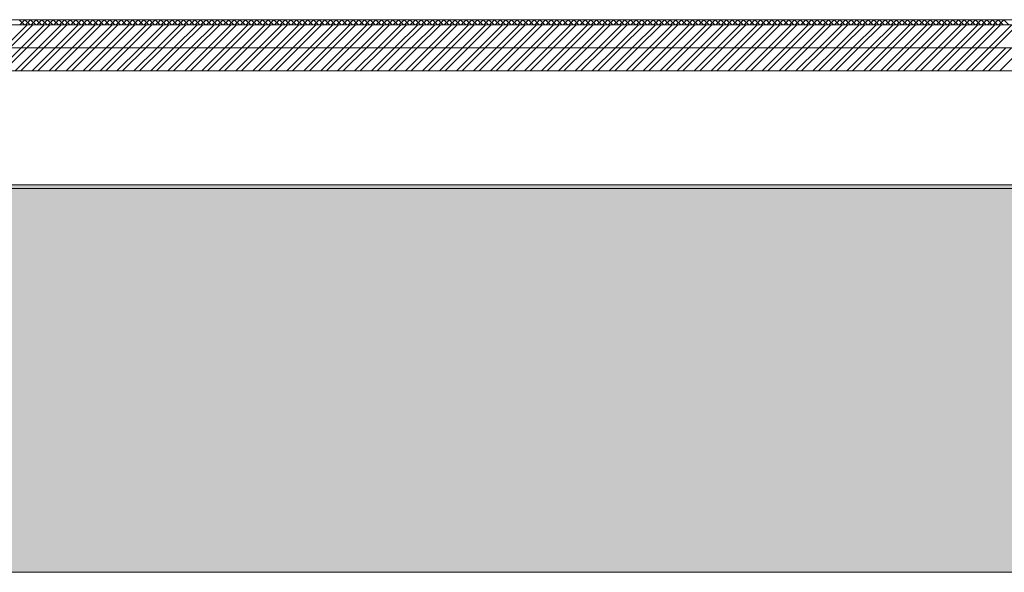
# Model space of a CAD drawing. Units: millimetres. Extents: x -15546 to -3974, y 6682 to 14249.
# Drawn here: x -15061 to -14984, y 7277 to 7320 of the extents above; entities that cross this region are included whole.
import ezdxf

# ---------------------------------------------------------------- set-up
doc = ezdxf.new("R2010")
doc.units = ezdxf.units.MM
doc.header["$LTSCALE"] = 5
doc.layers.get('0').update_dxf_attribs({"lineweight": 18})
doc.layers.add('HOUT', color=27, linetype='Continuous', lineweight=18, true_color=0x7f532a)
doc.layers.add('TAPIJT', color=30, linetype='Continuous', lineweight=18, true_color=0xff7f00)
doc.layers.add('None', color=7, linetype='Continuous', lineweight=9)

# ---------------------------------------------------------------- blocks, each defined once
blk = doc.blocks.new('Group-2')
at = {"layer": 'None', "linetype": 'Continuous', "lineweight": 0, "true_color": 0xe9f3f3, "transparency": 33554559}
blk.add_hatch(color=7, dxfattribs=at).paths.add_polyline_path([(-8564.837, 2434.551), (-8564.837, 2206.698), (-8595.137, 2206.698), (-8595.137, 2434.551)])
for p, q in [((-8595.137, 2469.698), (-8595.137, 2241.698)), ((-8565.137, 2206.698), (-8565.137, 2434.698))]:
    blk.add_line(p, q)
at = {"layer": 'None', "color": 7, "linetype": 'Continuous', "lineweight": 9, "transparency": 33554559, "flags": 128}
blk.add_lwpolyline([(-8564.837, 2434.551), (-8564.837, 2206.698), (-8595.137, 2206.698), (-8595.137, 2434.551)], close=True, dxfattribs=at)
blk = doc.blocks.new('Group-12')
blk.add_line((-8565.137, 2206.698), (-8565.137, 2434.698))
at = {"layer": 'HOUT', "color": 253, "true_color": 0xaaaaaa}
for p, q in [((-8555.937, 2434.3), (-8555.937, 2191.5)), ((-8554.137, 2191.5), (-8554.137, 2434.3)), ((-8554.137, 2434.3), (-8554.137, 2189.7)), ((-8552.337, 2189.7), (-8552.337, 2434.3))]:
    blk.add_line(p, q, dxfattribs=at)
at = {"layer": 'HOUT', "color": 253, "linetype": 'Continuous', "true_color": 0xaaaaaa}
for p, q in [((-8555.937, 2394.919), (-8554.137, 2393.119)), ((-8555.937, 2394.477), (-8554.137, 2392.677)), ((-8554.137, 2394.445), (-8552.337, 2392.645)), ((-8555.937, 2393.593), (-8554.137, 2391.793)), ((-8554.137, 2394.003), (-8552.337, 2392.203)), ((-8555.937, 2393.152), (-8554.137, 2391.352)), ((-8554.137, 2393.119), (-8552.337, 2391.319)), ((-8554.137, 2392.677), (-8552.337, 2390.877)), ((-8555.937, 2392.268), (-8554.137, 2390.468)), ((-8555.937, 2391.826), (-8554.137, 2390.026)), ((-8554.137, 2391.793), (-8552.337, 2389.993)), ((-8555.937, 2390.942), (-8554.137, 2389.142)), ((-8554.137, 2391.352), (-8552.337, 2389.552)), ((-8555.937, 2390.5), (-8554.137, 2388.7)), ((-8554.137, 2390.468), (-8552.337, 2388.668)), ((-8555.937, 2389.616), (-8554.137, 2387.816)), ((-8554.137, 2390.026), (-8552.337, 2388.226)), ((-8555.937, 2389.174), (-8554.137, 2387.374)), ((-8554.137, 2389.142), (-8552.337, 2387.342)), ((-8554.137, 2388.7), (-8552.337, 2386.9)), ((-8555.937, 2388.29), (-8554.137, 2386.49)), ((-8555.937, 2387.848), (-8554.137, 2386.048)), ((-8554.137, 2387.816), (-8552.337, 2386.016)), ((-8554.137, 2387.374), (-8552.337, 2385.574)), ((-8555.937, 2386.964), (-8554.137, 2385.164)), ((-8555.937, 2386.522), (-8554.137, 2384.722)), ((-8554.137, 2386.49), (-8552.337, 2384.69)), ((-8555.937, 2385.638), (-8554.137, 2383.838)), ((-8554.137, 2386.048), (-8552.337, 2384.248)), ((-8555.937, 2385.197), (-8554.137, 2383.397)), ((-8554.137, 2385.164), (-8552.337, 2383.364)), ((-8555.937, 2384.313), (-8554.137, 2382.513)), ((-8554.137, 2384.722), (-8552.337, 2382.922)), ((-8555.937, 2383.871), (-8554.137, 2382.071)), ((-8554.137, 2383.838), (-8552.337, 2382.038)), ((-8554.137, 2383.397), (-8552.337, 2381.597)), ((-8555.937, 2382.987), (-8554.137, 2381.187)), ((-8555.937, 2382.545), (-8554.137, 2380.745)), ((-8554.137, 2382.513), (-8552.337, 2380.713)), ((-8554.137, 2382.071), (-8552.337, 2380.271)), ((-8555.937, 2381.661), (-8554.137, 2379.861)), ((-8555.937, 2381.219), (-8554.137, 2379.419)), ((-8554.137, 2381.187), (-8552.337, 2379.387)), ((-8555.937, 2380.335), (-8554.137, 2378.535)), ((-8554.137, 2380.745), (-8552.337, 2378.945)), ((-8555.937, 2379.893), (-8554.137, 2378.093)), ((-8554.137, 2379.861), (-8552.337, 2378.061)), ((-8554.137, 2379.419), (-8552.337, 2377.619)), ((-8555.937, 2379.009), (-8554.137, 2377.209)), ((-8555.937, 2378.567), (-8554.137, 2376.767)), ((-8554.137, 2378.535), (-8552.337, 2376.735)), ((-8554.137, 2378.093), (-8552.337, 2376.293)), ((-8555.937, 2377.684), (-8554.137, 2375.884)), ((-8555.937, 2377.242), (-8554.137, 2375.442)), ((-8554.137, 2377.209), (-8552.337, 2375.409)), ((-8555.937, 2376.358), (-8554.137, 2374.558)), ((-8554.137, 2376.767), (-8552.337, 2374.967)), ((-8555.937, 2375.916), (-8554.137, 2374.116)), ((-8554.137, 2375.884), (-8552.337, 2374.084)), ((-8555.937, 2375.032), (-8554.137, 2373.232)), ((-8554.137, 2375.442), (-8552.337, 2373.642)), ((-8555.937, 2374.59), (-8554.137, 2372.79)), ((-8554.137, 2374.558), (-8552.337, 2372.758)), ((-8554.137, 2374.116), (-8552.337, 2372.316)), ((-8555.937, 2373.706), (-8554.137, 2371.906)), ((-8555.937, 2373.264), (-8554.137, 2371.464)), ((-8554.137, 2373.232), (-8552.337, 2371.432)), ((-8554.137, 2372.79), (-8552.337, 2370.99)), ((-8555.937, 2372.38), (-8554.137, 2370.58)), ((-8555.937, 2371.938), (-8554.137, 2370.138)), ((-8554.137, 2371.906), (-8552.337, 2370.106)), ((-8555.937, 2371.054), (-8554.137, 2369.254)), ((-8554.137, 2371.464), (-8552.337, 2369.664)), ((-8555.937, 2370.612), (-8554.137, 2368.812)), ((-8554.137, 2370.58), (-8552.337, 2368.78)), ((-8555.937, 2369.729), (-8554.137, 2367.929)), ((-8554.137, 2370.138), (-8552.337, 2368.338)), ((-8555.937, 2369.287), (-8554.137, 2367.487)), ((-8554.137, 2369.254), (-8552.337, 2367.454)), ((-8554.137, 2368.812), (-8552.337, 2367.012)), ((-8555.937, 2368.403), (-8554.137, 2366.603)), ((-8555.937, 2367.961), (-8554.137, 2366.161)), ((-8554.137, 2367.929), (-8552.337, 2366.129)), ((-8554.137, 2367.487), (-8552.337, 2365.687)), ((-8555.937, 2367.077), (-8554.137, 2365.277)), ((-8555.937, 2366.635), (-8554.137, 2364.835)), ((-8554.137, 2366.603), (-8552.337, 2364.803)), ((-8555.937, 2365.751), (-8554.137, 2363.951)), ((-8554.137, 2366.161), (-8552.337, 2364.361)), ((-8555.937, 2365.309), (-8554.137, 2363.509)), ((-8554.137, 2365.277), (-8552.337, 2363.477)), ((-8554.137, 2364.835), (-8552.337, 2363.035)), ((-8555.937, 2364.425), (-8554.137, 2362.625)), ((-8555.937, 2363.983), (-8554.137, 2362.183)), ((-8554.137, 2363.951), (-8552.337, 2362.151)), ((-8554.137, 2363.509), (-8552.337, 2361.709)), ((-8555.937, 2363.099), (-8554.137, 2361.299)), ((-8555.937, 2362.658), (-8554.137, 2360.858)), ((-8554.137, 2362.625), (-8552.337, 2360.825)), ((-8555.937, 2361.774), (-8554.137, 2359.974)), ((-8554.137, 2362.183), (-8552.337, 2360.383)), ((-8555.937, 2361.332), (-8554.137, 2359.532)), ((-8554.137, 2361.299), (-8552.337, 2359.499)), ((-8555.937, 2360.448), (-8554.137, 2358.648)), ((-8554.137, 2360.858), (-8552.337, 2359.058)), ((-8555.937, 2360.006), (-8554.137, 2358.206)), ((-8554.137, 2359.974), (-8552.337, 2358.174)), ((-8554.137, 2359.532), (-8552.337, 2357.732)), ((-8555.937, 2359.122), (-8554.137, 2357.322)), ((-8555.937, 2358.68), (-8554.137, 2356.88)), ((-8554.137, 2358.648), (-8552.337, 2356.848)), ((-8554.137, 2358.206), (-8552.337, 2356.406)), ((-8555.937, 2357.796), (-8554.137, 2355.996)), ((-8555.937, 2357.354), (-8554.137, 2355.554)), ((-8554.137, 2357.322), (-8552.337, 2355.522)), ((-8555.937, 2356.47), (-8554.137, 2354.67)), ((-8554.137, 2356.88), (-8552.337, 2355.08)), ((-8555.937, 2356.028), (-8554.137, 2354.228)), ((-8554.137, 2355.996), (-8552.337, 2354.196)), ((-8555.937, 2355.145), (-8554.137, 2353.345)), ((-8554.137, 2355.554), (-8552.337, 2353.754)), ((-8555.937, 2354.703), (-8554.137, 2352.903)), ((-8554.137, 2354.67), (-8552.337, 2352.87)), ((-8554.137, 2354.228), (-8552.337, 2352.428)), ((-8555.937, 2353.819), (-8554.137, 2352.019)), ((-8555.937, 2353.377), (-8554.137, 2351.577)), ((-8554.137, 2353.345), (-8552.337, 2351.545)), ((-8555.937, 2352.493), (-8554.137, 2350.693)), ((-8554.137, 2352.903), (-8552.337, 2351.103)), ((-8555.937, 2352.051), (-8554.137, 2350.251)), ((-8554.137, 2352.019), (-8552.337, 2350.219)), ((-8555.937, 2351.167), (-8554.137, 2349.367)), ((-8554.137, 2351.577), (-8552.337, 2349.777)), ((-8555.937, 2350.725), (-8554.137, 2348.925)), ((-8554.137, 2350.693), (-8552.337, 2348.893)), ((-8554.137, 2350.251), (-8552.337, 2348.451)), ((-8555.937, 2349.841), (-8554.137, 2348.041)), ((-8555.937, 2349.399), (-8554.137, 2347.599)), ((-8554.137, 2349.367), (-8552.337, 2347.567)), ((-8554.137, 2348.925), (-8552.337, 2347.125)), ((-8555.937, 2348.515), (-8554.137, 2346.715)), ((-8555.937, 2348.073), (-8554.137, 2346.273)), ((-8554.137, 2348.041), (-8552.337, 2346.241)), ((-8555.937, 2347.19), (-8554.137, 2345.39)), ((-8554.137, 2347.599), (-8552.337, 2345.799)), ((-8555.937, 2346.748), (-8554.137, 2344.948)), ((-8554.137, 2346.715), (-8552.337, 2344.915)), ((-8555.937, 2345.864), (-8554.137, 2344.064)), ((-8554.137, 2346.273), (-8552.337, 2344.473)), ((-8555.937, 2345.422), (-8554.137, 2343.622)), ((-8554.137, 2345.39), (-8552.337, 2343.59)), ((-8554.137, 2344.948), (-8552.337, 2343.148)), ((-8555.937, 2344.538), (-8554.137, 2342.738)), ((-8555.937, 2344.096), (-8554.137, 2342.296)), ((-8554.137, 2344.064), (-8552.337, 2342.264)), ((-8554.137, 2343.622), (-8552.337, 2341.822)), ((-8555.937, 2343.212), (-8554.137, 2341.412)), ((-8555.937, 2342.77), (-8554.137, 2340.97)), ((-8554.137, 2342.738), (-8552.337, 2340.938)), ((-8555.937, 2341.886), (-8554.137, 2340.086)), ((-8554.137, 2342.296), (-8552.337, 2340.496)), ((-8555.937, 2341.444), (-8554.137, 2339.644)), ((-8554.137, 2341.412), (-8552.337, 2339.612)), ((-8554.137, 2340.97), (-8552.337, 2339.17)), ((-8555.937, 2340.56), (-8554.137, 2338.76)), ((-8555.937, 2340.118), (-8554.137, 2338.318)), ((-8554.137, 2340.086), (-8552.337, 2338.286)), ((-8554.137, 2339.644), (-8552.337, 2337.844)), ((-8555.937, 2339.235), (-8554.137, 2337.435)), ((-8555.937, 2338.793), (-8554.137, 2336.993)), ((-8554.137, 2338.76), (-8552.337, 2336.96)), ((-8555.937, 2337.909), (-8554.137, 2336.109)), ((-8554.137, 2338.318), (-8552.337, 2336.518)), ((-8555.937, 2337.467), (-8554.137, 2335.667)), ((-8554.137, 2337.435), (-8552.337, 2335.635)), ((-8555.937, 2336.583), (-8554.137, 2334.783)), ((-8554.137, 2336.993), (-8552.337, 2335.193)), ((-8555.937, 2336.141), (-8554.137, 2334.341)), ((-8554.137, 2336.109), (-8552.337, 2334.309)), ((-8554.137, 2335.667), (-8552.337, 2333.867)), ((-8555.937, 2335.257), (-8554.137, 2333.457)), ((-8555.937, 2334.815), (-8554.137, 2333.015)), ((-8554.137, 2334.783), (-8552.337, 2332.983)), ((-8554.137, 2334.341), (-8552.337, 2332.541)), ((-8555.937, 2333.931), (-8554.137, 2332.131)), ((-8555.937, 2333.489), (-8554.137, 2331.689)), ((-8554.137, 2333.457), (-8552.337, 2331.657)), ((-8555.937, 2332.605), (-8554.137, 2330.805)), ((-8554.137, 2333.015), (-8552.337, 2331.215)), ((-8555.937, 2332.164), (-8554.137, 2330.364)), ((-8554.137, 2332.131), (-8552.337, 2330.331)), ((-8555.937, 2331.28), (-8554.137, 2329.48)), ((-8554.137, 2331.689), (-8552.337, 2329.889)), ((-8555.937, 2330.838), (-8554.137, 2329.038)), ((-8554.137, 2330.805), (-8552.337, 2329.005)), ((-8554.137, 2330.364), (-8552.337, 2328.564)), ((-8555.937, 2329.954), (-8554.137, 2328.154)), ((-8555.937, 2329.512), (-8554.137, 2327.712)), ((-8554.137, 2329.48), (-8552.337, 2327.68)), ((-8554.137, 2329.038), (-8552.337, 2327.238)), ((-8555.937, 2328.628), (-8554.137, 2326.828)), ((-8555.937, 2328.186), (-8554.137, 2326.386)), ((-8554.137, 2328.154), (-8552.337, 2326.354)), ((-8555.937, 2327.302), (-8554.137, 2325.502)), ((-8554.137, 2327.712), (-8552.337, 2325.912)), ((-8555.937, 2326.86), (-8554.137, 2325.06)), ((-8554.137, 2326.828), (-8552.337, 2325.028)), ((-8554.137, 2326.386), (-8552.337, 2324.586)), ((-8555.937, 2325.976), (-8554.137, 2324.176)), ((-8555.937, 2325.534), (-8554.137, 2323.734)), ((-8554.137, 2325.502), (-8552.337, 2323.702)), ((-8554.137, 2325.06), (-8552.337, 2323.26)), ((-8555.937, 2324.651), (-8554.137, 2322.851)), ((-8555.937, 2324.209), (-8554.137, 2322.409)), ((-8554.137, 2324.176), (-8552.337, 2322.376)), ((-8555.937, 2323.325), (-8554.137, 2321.525)), ((-8554.137, 2323.734), (-8552.337, 2321.934)), ((-8555.937, 2322.883), (-8554.137, 2321.083)), ((-8554.137, 2322.851), (-8552.337, 2321.051)), ((-8555.937, 2321.999), (-8554.137, 2320.199)), ((-8554.137, 2322.409), (-8552.337, 2320.609)), ((-8555.937, 2321.557), (-8554.137, 2319.757)), ((-8554.137, 2321.525), (-8552.337, 2319.725)), ((-8554.137, 2321.083), (-8552.337, 2319.283)), ((-8555.937, 2320.673), (-8554.137, 2318.873)), ((-8555.937, 2320.231), (-8554.137, 2318.431)), ((-8554.137, 2320.199), (-8552.337, 2318.399)), ((-8554.137, 2319.757), (-8552.337, 2317.957)), ((-8555.937, 2319.347), (-8554.137, 2317.547)), ((-8555.937, 2318.905), (-8554.137, 2317.105)), ((-8554.137, 2318.873), (-8552.337, 2317.073)), ((-8555.937, 2318.021), (-8554.137, 2316.221)), ((-8554.137, 2318.431), (-8552.337, 2316.631)), ((-8555.937, 2317.579), (-8554.137, 2315.779)), ((-8554.137, 2317.547), (-8552.337, 2315.747)), ((-8554.137, 2317.105), (-8552.337, 2315.305)), ((-8555.937, 2316.696), (-8554.137, 2314.896))]:
    blk.add_line(p, q, dxfattribs=at)
at = {"layer": 'TAPIJT', "color": 253, "true_color": 0xaaaaaa}
for p, q in [((-8552.337, 2434.3), (-8552.337, 2189.7)), ((-8551.937, 2189.7), (-8551.937, 2434.3))]:
    blk.add_line(p, q, dxfattribs=at)
at = {"layer": 'TAPIJT', "color": 253, "linetype": 'Continuous', "true_color": 0xaaaaaa}
for p, q in [((-8552.337, 2392.869), (-8551.937, 2393.269)), ((-8552.337, 2393.226), (-8551.937, 2392.826)), ((-8552.337, 2392.427), (-8551.937, 2392.827)), ((-8552.337, 2392.784), (-8551.937, 2392.384)), ((-8552.337, 2391.985), (-8551.937, 2392.385)), ((-8552.337, 2392.342), (-8551.937, 2391.942)), ((-8552.337, 2391.543), (-8551.937, 2391.943)), ((-8552.337, 2391.9), (-8551.937, 2391.5)), ((-8552.337, 2391.101), (-8551.937, 2391.501)), ((-8552.337, 2391.458), (-8551.937, 2391.058)), ((-8552.337, 2390.659), (-8551.937, 2391.059)), ((-8552.337, 2391.016), (-8551.937, 2390.616)), ((-8552.337, 2390.217), (-8551.937, 2390.617)), ((-8552.337, 2390.574), (-8551.937, 2390.174)), ((-8552.337, 2389.775), (-8551.937, 2390.175)), ((-8552.337, 2390.132), (-8551.937, 2389.732)), ((-8552.337, 2389.334), (-8551.937, 2389.734)), ((-8552.337, 2389.69), (-8551.937, 2389.29)), ((-8552.337, 2388.892), (-8551.937, 2389.292)), ((-8552.337, 2389.248), (-8551.937, 2388.848)), ((-8552.337, 2388.45), (-8551.937, 2388.85)), ((-8552.337, 2388.806), (-8551.937, 2388.406)), ((-8552.337, 2388.008), (-8551.937, 2388.408)), ((-8552.337, 2388.364), (-8551.937, 2387.964)), ((-8552.337, 2387.566), (-8551.937, 2387.966)), ((-8552.337, 2387.922), (-8551.937, 2387.522)), ((-8552.337, 2387.124), (-8551.937, 2387.524)), ((-8552.337, 2387.48), (-8551.937, 2387.08)), ((-8552.337, 2386.682), (-8551.937, 2387.082)), ((-8552.337, 2387.038), (-8551.937, 2386.638)), ((-8552.337, 2386.24), (-8551.937, 2386.64)), ((-8552.337, 2386.597), (-8551.937, 2386.197)), ((-8552.337, 2385.798), (-8551.937, 2386.198)), ((-8552.337, 2386.155), (-8551.937, 2385.755)), ((-8552.337, 2385.356), (-8551.937, 2385.756)), ((-8552.337, 2385.713), (-8551.937, 2385.313)), ((-8552.337, 2384.914), (-8551.937, 2385.314)), ((-8552.337, 2385.271), (-8551.937, 2384.871)), ((-8552.337, 2384.472), (-8551.937, 2384.872)), ((-8552.337, 2384.829), (-8551.937, 2384.429)), ((-8552.337, 2384.03), (-8551.937, 2384.43)), ((-8552.337, 2384.387), (-8551.937, 2383.987)), ((-8552.337, 2383.588), (-8551.937, 2383.988)), ((-8552.337, 2383.945), (-8551.937, 2383.545)), ((-8552.337, 2383.146), (-8551.937, 2383.546)), ((-8552.337, 2383.503), (-8551.937, 2383.103)), ((-8552.337, 2382.704), (-8551.937, 2383.104)), ((-8552.337, 2383.061), (-8551.937, 2382.661)), ((-8552.337, 2382.262), (-8551.937, 2382.662)), ((-8552.337, 2382.619), (-8551.937, 2382.219)), ((-8552.337, 2381.821), (-8551.937, 2382.221)), ((-8552.337, 2382.177), (-8551.937, 2381.777)), ((-8552.337, 2381.379), (-8551.937, 2381.779)), ((-8552.337, 2381.735), (-8551.937, 2381.335)), ((-8552.337, 2380.937), (-8551.937, 2381.337)), ((-8552.337, 2381.293), (-8551.937, 2380.893)), ((-8552.337, 2380.495), (-8551.937, 2380.895)), ((-8552.337, 2380.851), (-8551.937, 2380.451)), ((-8552.337, 2380.053), (-8551.937, 2380.453)), ((-8552.337, 2380.409), (-8551.937, 2380.009)), ((-8552.337, 2379.611), (-8551.937, 2380.011)), ((-8552.337, 2379.967), (-8551.937, 2379.567)), ((-8552.337, 2379.169), (-8551.937, 2379.569)), ((-8552.337, 2379.525), (-8551.937, 2379.125)), ((-8552.337, 2378.727), (-8551.937, 2379.127)), ((-8552.337, 2379.084), (-8551.937, 2378.684)), ((-8552.337, 2378.285), (-8551.937, 2378.685)), ((-8552.337, 2378.642), (-8551.937, 2378.242)), ((-8552.337, 2377.843), (-8551.937, 2378.243)), ((-8552.337, 2378.2), (-8551.937, 2377.8)), ((-8552.337, 2377.401), (-8551.937, 2377.801)), ((-8552.337, 2377.758), (-8551.937, 2377.358)), ((-8552.337, 2376.959), (-8551.937, 2377.359)), ((-8552.337, 2377.316), (-8551.937, 2376.916)), ((-8552.337, 2376.517), (-8551.937, 2376.917)), ((-8552.337, 2376.874), (-8551.937, 2376.474)), ((-8552.337, 2376.075), (-8551.937, 2376.475)), ((-8552.337, 2376.432), (-8551.937, 2376.032)), ((-8552.337, 2375.633), (-8551.937, 2376.033)), ((-8552.337, 2375.99), (-8551.937, 2375.59)), ((-8552.337, 2375.191), (-8551.937, 2375.591)), ((-8552.337, 2375.548), (-8551.937, 2375.148)), ((-8552.337, 2374.749), (-8551.937, 2375.149)), ((-8552.337, 2375.106), (-8551.937, 2374.706)), ((-8552.337, 2374.308), (-8551.937, 2374.708)), ((-8552.337, 2374.664), (-8551.937, 2374.264)), ((-8552.337, 2373.866), (-8551.937, 2374.266)), ((-8552.337, 2374.222), (-8551.937, 2373.822)), ((-8552.337, 2373.424), (-8551.937, 2373.824)), ((-8552.337, 2373.78), (-8551.937, 2373.38)), ((-8552.337, 2372.982), (-8551.937, 2373.382)), ((-8552.337, 2373.338), (-8551.937, 2372.938)), ((-8552.337, 2372.54), (-8551.937, 2372.94)), ((-8552.337, 2372.896), (-8551.937, 2372.496)), ((-8552.337, 2372.098), (-8551.937, 2372.498)), ((-8552.337, 2372.454), (-8551.937, 2372.054)), ((-8552.337, 2371.656), (-8551.937, 2372.056)), ((-8552.337, 2372.012), (-8551.937, 2371.612)), ((-8552.337, 2371.214), (-8551.937, 2371.614)), ((-8552.337, 2371.571), (-8551.937, 2371.171)), ((-8552.337, 2370.772), (-8551.937, 2371.172)), ((-8552.337, 2371.129), (-8551.937, 2370.729)), ((-8552.337, 2370.33), (-8551.937, 2370.73)), ((-8552.337, 2370.687), (-8551.937, 2370.287)), ((-8552.337, 2369.888), (-8551.937, 2370.288)), ((-8552.337, 2370.245), (-8551.937, 2369.845)), ((-8552.337, 2369.446), (-8551.937, 2369.846)), ((-8552.337, 2369.803), (-8551.937, 2369.403)), ((-8552.337, 2369.004), (-8551.937, 2369.404)), ((-8552.337, 2369.361), (-8551.937, 2368.961)), ((-8552.337, 2368.562), (-8551.937, 2368.962)), ((-8552.337, 2368.919), (-8551.937, 2368.519)), ((-8552.337, 2368.12), (-8551.937, 2368.52)), ((-8552.337, 2368.477), (-8551.937, 2368.077)), ((-8552.337, 2367.678), (-8551.937, 2368.078)), ((-8552.337, 2368.035), (-8551.937, 2367.635)), ((-8552.337, 2367.236), (-8551.937, 2367.636)), ((-8552.337, 2367.593), (-8551.937, 2367.193)), ((-8552.337, 2366.795), (-8551.937, 2367.195)), ((-8552.337, 2367.151), (-8551.937, 2366.751)), ((-8552.337, 2366.353), (-8551.937, 2366.753)), ((-8552.337, 2366.709), (-8551.937, 2366.309)), ((-8552.337, 2365.911), (-8551.937, 2366.311)), ((-8552.337, 2366.267), (-8551.937, 2365.867)), ((-8552.337, 2365.469), (-8551.937, 2365.869)), ((-8552.337, 2365.825), (-8551.937, 2365.425)), ((-8552.337, 2365.027), (-8551.937, 2365.427)), ((-8552.337, 2365.383), (-8551.937, 2364.983)), ((-8552.337, 2364.585), (-8551.937, 2364.985)), ((-8552.337, 2364.941), (-8551.937, 2364.541)), ((-8552.337, 2364.143), (-8551.937, 2364.543)), ((-8552.337, 2364.499), (-8551.937, 2364.099)), ((-8552.337, 2363.701), (-8551.937, 2364.101)), ((-8552.337, 2364.058), (-8551.937, 2363.658)), ((-8552.337, 2363.259), (-8551.937, 2363.659)), ((-8552.337, 2363.616), (-8551.937, 2363.216)), ((-8552.337, 2362.817), (-8551.937, 2363.217)), ((-8552.337, 2363.174), (-8551.937, 2362.774)), ((-8552.337, 2362.375), (-8551.937, 2362.775)), ((-8552.337, 2362.732), (-8551.937, 2362.332)), ((-8552.337, 2361.933), (-8551.937, 2362.333)), ((-8552.337, 2362.29), (-8551.937, 2361.89)), ((-8552.337, 2361.491), (-8551.937, 2361.891)), ((-8552.337, 2361.848), (-8551.937, 2361.448)), ((-8552.337, 2361.049), (-8551.937, 2361.449)), ((-8552.337, 2361.406), (-8551.937, 2361.006)), ((-8552.337, 2360.607), (-8551.937, 2361.007)), ((-8552.337, 2360.964), (-8551.937, 2360.564)), ((-8552.337, 2360.165), (-8551.937, 2360.565)), ((-8552.337, 2360.522), (-8551.937, 2360.122)), ((-8552.337, 2359.723), (-8551.937, 2360.123)), ((-8552.337, 2360.08), (-8551.937, 2359.68)), ((-8552.337, 2359.282), (-8551.937, 2359.682)), ((-8552.337, 2359.638), (-8551.937, 2359.238)), ((-8552.337, 2358.84), (-8551.937, 2359.24)), ((-8552.337, 2359.196), (-8551.937, 2358.796)), ((-8552.337, 2358.398), (-8551.937, 2358.798)), ((-8552.337, 2358.754), (-8551.937, 2358.354)), ((-8552.337, 2357.956), (-8551.937, 2358.356)), ((-8552.337, 2358.312), (-8551.937, 2357.912)), ((-8552.337, 2357.514), (-8551.937, 2357.914)), ((-8552.337, 2357.87), (-8551.937, 2357.47)), ((-8552.337, 2357.072), (-8551.937, 2357.472)), ((-8552.337, 2357.428), (-8551.937, 2357.028)), ((-8552.337, 2356.63), (-8551.937, 2357.03)), ((-8552.337, 2356.986), (-8551.937, 2356.586)), ((-8552.337, 2356.188), (-8551.937, 2356.588)), ((-8552.337, 2356.545), (-8551.937, 2356.145)), ((-8552.337, 2355.746), (-8551.937, 2356.146)), ((-8552.337, 2356.103), (-8551.937, 2355.703)), ((-8552.337, 2355.304), (-8551.937, 2355.704)), ((-8552.337, 2355.661), (-8551.937, 2355.261)), ((-8552.337, 2354.862), (-8551.937, 2355.262)), ((-8552.337, 2355.219), (-8551.937, 2354.819)), ((-8552.337, 2354.42), (-8551.937, 2354.82)), ((-8552.337, 2354.777), (-8551.937, 2354.377)), ((-8552.337, 2353.978), (-8551.937, 2354.378)), ((-8552.337, 2354.335), (-8551.937, 2353.935)), ((-8552.337, 2353.536), (-8551.937, 2353.936)), ((-8552.337, 2353.893), (-8551.937, 2353.493)), ((-8552.337, 2353.094), (-8551.937, 2353.494)), ((-8552.337, 2353.451), (-8551.937, 2353.051)), ((-8552.337, 2352.652), (-8551.937, 2353.052)), ((-8552.337, 2353.009), (-8551.937, 2352.609)), ((-8552.337, 2352.21), (-8551.937, 2352.61)), ((-8552.337, 2352.567), (-8551.937, 2352.167)), ((-8552.337, 2351.769), (-8551.937, 2352.169)), ((-8552.337, 2352.125), (-8551.937, 2351.725)), ((-8552.337, 2351.327), (-8551.937, 2351.727)), ((-8552.337, 2351.683), (-8551.937, 2351.283)), ((-8552.337, 2350.885), (-8551.937, 2351.285)), ((-8552.337, 2351.241), (-8551.937, 2350.841)), ((-8552.337, 2350.443), (-8551.937, 2350.843)), ((-8552.337, 2350.799), (-8551.937, 2350.399)), ((-8552.337, 2350.001), (-8551.937, 2350.401)), ((-8552.337, 2350.357), (-8551.937, 2349.957)), ((-8552.337, 2349.559), (-8551.937, 2349.959)), ((-8552.337, 2349.915), (-8551.937, 2349.515)), ((-8552.337, 2349.117), (-8551.937, 2349.517)), ((-8552.337, 2349.473), (-8551.937, 2349.073)), ((-8552.337, 2348.675), (-8551.937, 2349.075)), ((-8552.337, 2349.032), (-8551.937, 2348.632)), ((-8552.337, 2348.233), (-8551.937, 2348.633)), ((-8552.337, 2348.59), (-8551.937, 2348.19)), ((-8552.337, 2347.791), (-8551.937, 2348.191)), ((-8552.337, 2348.148), (-8551.937, 2347.748)), ((-8552.337, 2347.349), (-8551.937, 2347.749)), ((-8552.337, 2347.706), (-8551.937, 2347.306)), ((-8552.337, 2346.907), (-8551.937, 2347.307)), ((-8552.337, 2347.264), (-8551.937, 2346.864)), ((-8552.337, 2346.465), (-8551.937, 2346.865)), ((-8552.337, 2346.822), (-8551.937, 2346.422)), ((-8552.337, 2346.023), (-8551.937, 2346.423)), ((-8552.337, 2346.38), (-8551.937, 2345.98)), ((-8552.337, 2345.581), (-8551.937, 2345.981)), ((-8552.337, 2345.938), (-8551.937, 2345.538)), ((-8552.337, 2345.139), (-8551.937, 2345.539)), ((-8552.337, 2345.496), (-8551.937, 2345.096)), ((-8552.337, 2344.697), (-8551.937, 2345.097)), ((-8552.337, 2345.054), (-8551.937, 2344.654)), ((-8552.337, 2344.255), (-8551.937, 2344.655)), ((-8552.337, 2344.612), (-8551.937, 2344.212)), ((-8552.337, 2343.814), (-8551.937, 2344.214)), ((-8552.337, 2344.17), (-8551.937, 2343.77)), ((-8552.337, 2343.372), (-8551.937, 2343.772)), ((-8552.337, 2343.728), (-8551.937, 2343.328)), ((-8552.337, 2342.93), (-8551.937, 2343.33)), ((-8552.337, 2343.286), (-8551.937, 2342.886)), ((-8552.337, 2342.488), (-8551.937, 2342.888)), ((-8552.337, 2342.844), (-8551.937, 2342.444)), ((-8552.337, 2342.046), (-8551.937, 2342.446)), ((-8552.337, 2342.402), (-8551.937, 2342.002)), ((-8552.337, 2341.604), (-8551.937, 2342.004)), ((-8552.337, 2341.96), (-8551.937, 2341.56)), ((-8552.337, 2341.162), (-8551.937, 2341.562)), ((-8552.337, 2341.518), (-8551.937, 2341.118)), ((-8552.337, 2340.72), (-8551.937, 2341.12)), ((-8552.337, 2341.077), (-8551.937, 2340.677)), ((-8552.337, 2340.278), (-8551.937, 2340.678)), ((-8552.337, 2340.635), (-8551.937, 2340.235)), ((-8552.337, 2339.836), (-8551.937, 2340.236)), ((-8552.337, 2340.193), (-8551.937, 2339.793)), ((-8552.337, 2339.394), (-8551.937, 2339.794)), ((-8552.337, 2339.751), (-8551.937, 2339.351)), ((-8552.337, 2338.952), (-8551.937, 2339.352)), ((-8552.337, 2339.309), (-8551.937, 2338.909)), ((-8552.337, 2338.51), (-8551.937, 2338.91)), ((-8552.337, 2338.867), (-8551.937, 2338.467)), ((-8552.337, 2338.068), (-8551.937, 2338.468)), ((-8552.337, 2338.425), (-8551.937, 2338.025)), ((-8552.337, 2337.626), (-8551.937, 2338.026)), ((-8552.337, 2337.983), (-8551.937, 2337.583)), ((-8552.337, 2337.184), (-8551.937, 2337.584)), ((-8552.337, 2337.541), (-8551.937, 2337.141)), ((-8552.337, 2336.742), (-8551.937, 2337.142)), ((-8552.337, 2337.099), (-8551.937, 2336.699)), ((-8552.337, 2336.301), (-8551.937, 2336.701)), ((-8552.337, 2336.657), (-8551.937, 2336.257)), ((-8552.337, 2335.859), (-8551.937, 2336.259)), ((-8552.337, 2336.215), (-8551.937, 2335.815)), ((-8552.337, 2335.417), (-8551.937, 2335.817)), ((-8552.337, 2335.773), (-8551.937, 2335.373)), ((-8552.337, 2334.975), (-8551.937, 2335.375)), ((-8552.337, 2335.331), (-8551.937, 2334.931)), ((-8552.337, 2334.533), (-8551.937, 2334.933)), ((-8552.337, 2334.889), (-8551.937, 2334.489)), ((-8552.337, 2334.091), (-8551.937, 2334.491)), ((-8552.337, 2334.447), (-8551.937, 2334.047)), ((-8552.337, 2333.649), (-8551.937, 2334.049)), ((-8552.337, 2334.005), (-8551.937, 2333.605)), ((-8552.337, 2333.207), (-8551.937, 2333.607)), ((-8552.337, 2333.564), (-8551.937, 2333.164)), ((-8552.337, 2332.765), (-8551.937, 2333.165)), ((-8552.337, 2333.122), (-8551.937, 2332.722)), ((-8552.337, 2332.323), (-8551.937, 2332.723)), ((-8552.337, 2332.68), (-8551.937, 2332.28)), ((-8552.337, 2331.881), (-8551.937, 2332.281)), ((-8552.337, 2332.238), (-8551.937, 2331.838)), ((-8552.337, 2331.439), (-8551.937, 2331.839)), ((-8552.337, 2331.796), (-8551.937, 2331.396)), ((-8552.337, 2330.997), (-8551.937, 2331.397)), ((-8552.337, 2331.354), (-8551.937, 2330.954)), ((-8552.337, 2330.555), (-8551.937, 2330.955)), ((-8552.337, 2330.912), (-8551.937, 2330.512)), ((-8552.337, 2330.113), (-8551.937, 2330.513)), ((-8552.337, 2330.47), (-8551.937, 2330.07)), ((-8552.337, 2329.671), (-8551.937, 2330.071)), ((-8552.337, 2330.028), (-8551.937, 2329.628)), ((-8552.337, 2329.229), (-8551.937, 2329.629)), ((-8552.337, 2329.586), (-8551.937, 2329.186)), ((-8552.337, 2328.788), (-8551.937, 2329.188)), ((-8552.337, 2329.144), (-8551.937, 2328.744)), ((-8552.337, 2328.346), (-8551.937, 2328.746)), ((-8552.337, 2328.702), (-8551.937, 2328.302)), ((-8552.337, 2327.904), (-8551.937, 2328.304)), ((-8552.337, 2328.26), (-8551.937, 2327.86)), ((-8552.337, 2327.462), (-8551.937, 2327.862)), ((-8552.337, 2327.818), (-8551.937, 2327.418)), ((-8552.337, 2327.02), (-8551.937, 2327.42)), ((-8552.337, 2327.376), (-8551.937, 2326.976)), ((-8552.337, 2326.578), (-8551.937, 2326.978)), ((-8552.337, 2326.934), (-8551.937, 2326.534)), ((-8552.337, 2326.136), (-8551.937, 2326.536)), ((-8552.337, 2326.492), (-8551.937, 2326.092)), ((-8552.337, 2325.694), (-8551.937, 2326.094)), ((-8552.337, 2326.051), (-8551.937, 2325.651)), ((-8552.337, 2325.252), (-8551.937, 2325.652)), ((-8552.337, 2325.609), (-8551.937, 2325.209)), ((-8552.337, 2324.81), (-8551.937, 2325.21)), ((-8552.337, 2325.167), (-8551.937, 2324.767)), ((-8552.337, 2324.368), (-8551.937, 2324.768)), ((-8552.337, 2324.725), (-8551.937, 2324.325)), ((-8552.337, 2323.926), (-8551.937, 2324.326)), ((-8552.337, 2324.283), (-8551.937, 2323.883)), ((-8552.337, 2323.484), (-8551.937, 2323.884)), ((-8552.337, 2323.841), (-8551.937, 2323.441)), ((-8552.337, 2323.042), (-8551.937, 2323.442)), ((-8552.337, 2323.399), (-8551.937, 2322.999)), ((-8552.337, 2322.6), (-8551.937, 2323)), ((-8552.337, 2322.957), (-8551.937, 2322.557)), ((-8552.337, 2322.158), (-8551.937, 2322.558)), ((-8552.337, 2322.515), (-8551.937, 2322.115)), ((-8552.337, 2321.716), (-8551.937, 2322.116)), ((-8552.337, 2322.073), (-8551.937, 2321.673)), ((-8552.337, 2321.275), (-8551.937, 2321.675)), ((-8552.337, 2321.631), (-8551.937, 2321.231)), ((-8552.337, 2320.833), (-8551.937, 2321.233)), ((-8552.337, 2321.189), (-8551.937, 2320.789)), ((-8552.337, 2320.391), (-8551.937, 2320.791)), ((-8552.337, 2320.747), (-8551.937, 2320.347)), ((-8552.337, 2319.949), (-8551.937, 2320.349)), ((-8552.337, 2320.305), (-8551.937, 2319.905)), ((-8552.337, 2319.507), (-8551.937, 2319.907)), ((-8552.337, 2319.863), (-8551.937, 2319.463)), ((-8552.337, 2319.065), (-8551.937, 2319.465)), ((-8552.337, 2319.421), (-8551.937, 2319.021)), ((-8552.337, 2318.623), (-8551.937, 2319.023)), ((-8552.337, 2318.979), (-8551.937, 2318.579)), ((-8552.337, 2318.181), (-8551.937, 2318.581)), ((-8552.337, 2318.538), (-8551.937, 2318.138)), ((-8552.337, 2317.739), (-8551.937, 2318.139)), ((-8552.337, 2318.096), (-8551.937, 2317.696)), ((-8552.337, 2317.297), (-8551.937, 2317.697)), ((-8552.337, 2317.654), (-8551.937, 2317.254)), ((-8552.337, 2316.855), (-8551.937, 2317.255)), ((-8552.337, 2317.212), (-8551.937, 2316.812)), ((-8552.337, 2316.413), (-8551.937, 2316.813)), ((-8552.337, 2316.77), (-8551.937, 2316.37)), ((-8552.337, 2315.971), (-8551.937, 2316.371))]:
    blk.add_line(p, q, dxfattribs=at)
blk = doc.blocks.new('Group-43')
at = {"color": 7, "transparency": 33554687}
blk.add_blockref('Group-12', (0, 0), dxfattribs=at)

msp = doc.modelspace()

# ---------------------------------------------------------------- block references
at = {"color": 7, "transparency": 33554687, "rotation": 89.99999999999999}
for name in ['Group-2', 'Group-43']:
    msp.add_blockref(name, (-12668.106, 15872.147), dxfattribs=at)

doc.saveas('drawing.dxf')
